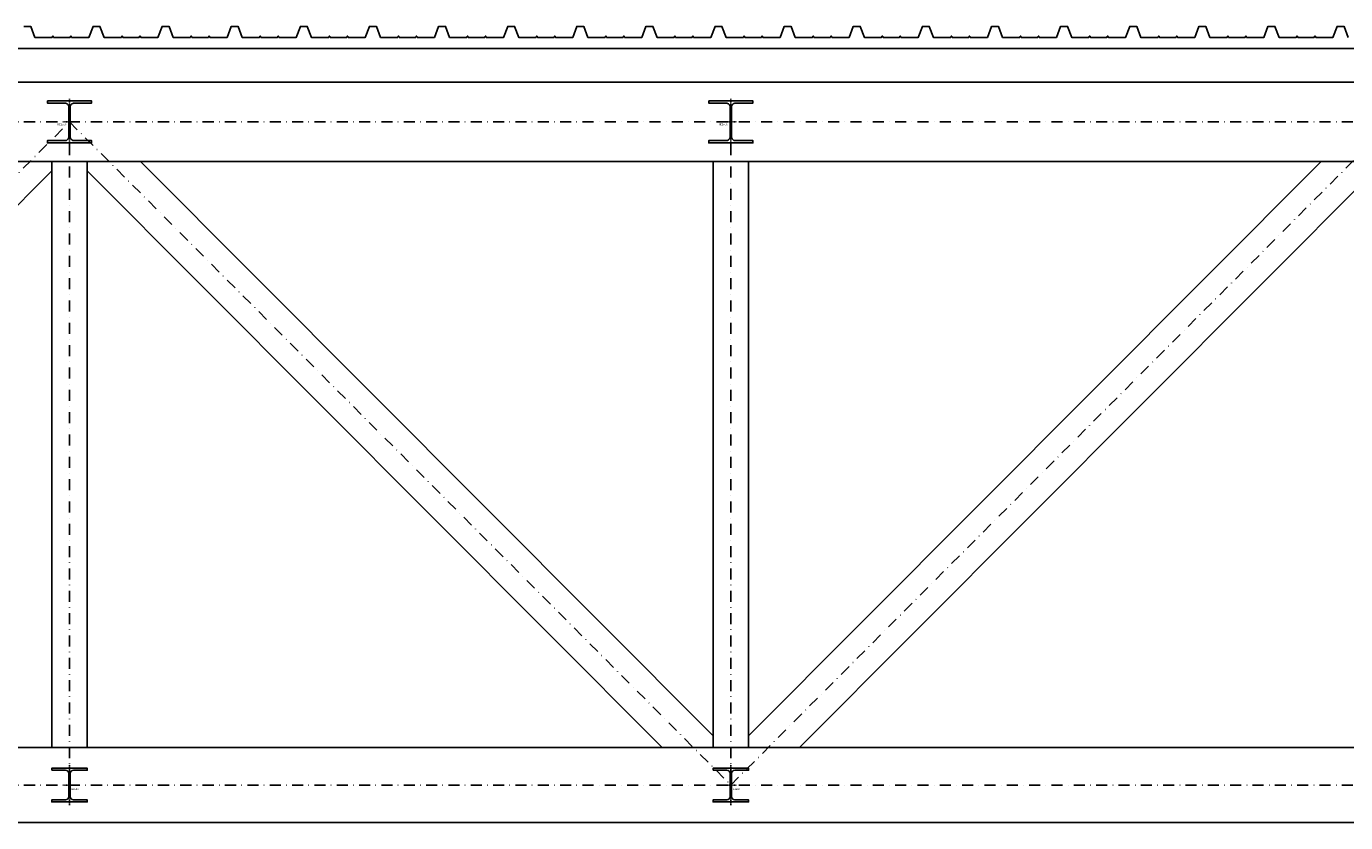
# Model space of a CAD drawing. Units: inches. Extents: x 67580 to 136386, y 6051 to 53890.
# Drawn here: x 79628 to 80224, y 8452 to 8812 of the extents above; entities that cross this region are included whole.
import ezdxf

# ---------------------------------------------------------------- set-up
doc = ezdxf.new("R2010")
doc.units = ezdxf.units.IN
doc.header["$MEASUREMENT"] = 0
doc.linetypes.add('DASHDOT2', pattern=[0.5, 0.25, -0.125, 0, -0.125])
doc.linetypes.add('NASCOSTA', pattern=[0.375, 0.25, -0.125])
doc.layers.add('__NO_PLOT', color=30, linetype='Continuous', plot=False)
for name, color, linetype in [('Assi', 8, 'DASHDOT2'), ('Assi profili', 8, 'NASCOSTA'), ('retini_251', 251, 'Continuous'), ('Vista', 2, 'Continuous')]:
    doc.layers.add(name, color=color, linetype=linetype)
doc.styles.add('titoli', font='arial.ttf', dxfattribs={"width": 0.8})

# ---------------------------------------------------------------- blocks, each defined once
blk = doc.blocks.new('HE160A')
blk.add_lwpolyline([(68699.1, 68395.1), (68699.1, 68404.1), (68859.1, 68404.1), (68859.1, 68395.1), (68797.1, 68395.1, 0.414214), (68782.1, 68380.1), (68782.1, 68276.1, 0.414214), (68797.1, 68261.1), (68859.1, 68261.1), (68859.1, 68252.1), (68699.1, 68252.1), (68699.1, 68261.1), (68761.1, 68261.1, 0.414214), (68776.1, 68276.1), (68776.1, 68380.1, 0.414214), (68761.1, 68395.1)], format="xyb", close=True)
at = {"layer": 'Assi profili'}
for p, q in [((68779.1, 68236.9), (68779.1, 68419.3)), ((68754.1, 68328.1), (68804.1, 68328.1))]:
    blk.add_line(p, q, dxfattribs=at)
at = {"layer": '__NO_PLOT', "insert": (68800.9, 68308.8), "char_height": 8, "width": 124.577, "attachment_point": 5, "style": 'titoli'}
blk.add_mtext('HE160A', dxfattribs=at)
blk = doc.blocks.new('HE200A')
blk.add_lwpolyline([(0, 190), (200, 190), (200, 180), (121.2, 180, 0.414214), (103.2, 162), (103.2, 28, 0.414214), (121.2, 10), (200, 10), (200, 0), (0, 0), (0, 10), (78.8, 10, 0.414214), (96.8, 28), (96.8, 162, 0.414214), (78.8, 180), (0, 180)], format="xyb", close=True)
at = {"layer": 'Assi profili'}
for p, q in [((100, -10), (100, 200)), ((75, 95), (125, 95))]:
    blk.add_line(p, q, dxfattribs=at)
at = {"layer": '__NO_PLOT', "insert": (65, 82.6), "char_height": 8, "width": 124.577, "attachment_point": 5, "style": 'titoli'}
blk.add_mtext('HE200A', dxfattribs=at)

msp = doc.modelspace()

# ---------------------------------------------------------------- linework, layer by layer
at = {"layer": 'Assi', "ltscale": 20}
for p, q in [((76657.0019, 8768.7103), (80843.0019, 8768.7103)), ((79348.0019, 8468.7103), (79647.0019, 8768.7103)), ((79647.0019, 8768.7103), (79647.0019, 8468.7103)), ((79647.0019, 8768.7103), (79946.0019, 8468.7103)), ((79946.0019, 8768.7103), (79946.0019, 8468.7103)), ((79946.0019, 8468.7103), (80245.0019, 8768.7103)), ((76657.0019, 8468.7103), (80843.0019, 8468.7103))]:
    msp.add_line(p, q, dxfattribs=at)
at = {"layer": 'retini_251'}
for points in [[(79626.3769, 8811.9103), (79629.5019, 8811.9103), (79631.3769, 8806.9103), (79639.1894, 8806.9103), (79639.3456, 8807.4103), (79639.6581, 8807.4103), (79639.8144, 8806.9103), (79647.3144, 8806.9103), (79647.4706, 8807.4103), (79647.7831, 8807.4103), (79647.9394, 8806.9103), (79655.7519, 8806.9103), (79657.6269, 8811.9103), (79660.7519, 8811.9103), (79662.6269, 8806.9103), (79670.4394, 8806.9103), (79670.5956, 8807.4103), (79670.9081, 8807.4103), (79671.0644, 8806.9103), (79678.5644, 8806.9103), (79678.7206, 8807.4103), (79679.0331, 8807.4103), (79679.1894, 8806.9103), (79687.0019, 8806.9103), (79688.8769, 8811.9103), (79692.0019, 8811.9103), (79693.8769, 8806.9103), (79701.6894, 8806.9103), (79701.8456, 8807.4103), (79702.1581, 8807.4103), (79702.3144, 8806.9103), (79709.8144, 8806.9103), (79709.9706, 8807.4103), (79710.2831, 8807.4103), (79710.4394, 8806.9103), (79718.2519, 8806.9103), (79720.1269, 8811.9103), (79723.2519, 8811.9103), (79725.1269, 8806.9103), (79732.9394, 8806.9103), (79733.0956, 8807.4103), (79733.4081, 8807.4103), (79733.5644, 8806.9103), (79741.0644, 8806.9103), (79741.2206, 8807.4103), (79741.5331, 8807.4103), (79741.6894, 8806.9103), (79749.5019, 8806.9103), (79751.3769, 8811.9103), (79754.5019, 8811.9103), (79756.3769, 8806.9103), (79764.1894, 8806.9103), (79764.3456, 8807.4103), (79764.6581, 8807.4103), (79764.8144, 8806.9103), (79772.3144, 8806.9103), (79772.4706, 8807.4103), (79772.7831, 8807.4103), (79772.9394, 8806.9103), (79780.7519, 8806.9103), (79782.6269, 8811.9103), (79785.7519, 8811.9103), (79787.6269, 8806.9103), (79795.4394, 8806.9103), (79795.5956, 8807.4103), (79795.9081, 8807.4103), (79796.0644, 8806.9103), (79803.5644, 8806.9103), (79803.7206, 8807.4103), (79804.0331, 8807.4103), (79804.1894, 8806.9103), (79812.0019, 8806.9103), (79813.8769, 8811.9103), (79817.0019, 8811.9103), (79818.8769, 8806.9103), (79826.6894, 8806.9103), (79826.8456, 8807.4103), (79827.1581, 8807.4103), (79827.3144, 8806.9103), (79834.8144, 8806.9103), (79834.9706, 8807.4103), (79835.2831, 8807.4103), (79835.4394, 8806.9103), (79843.2519, 8806.9103), (79845.1269, 8811.9103), (79848.2519, 8811.9103), (79850.1269, 8806.9103), (79857.9394, 8806.9103), (79858.0956, 8807.4103), (79858.4081, 8807.4103), (79858.5644, 8806.9103), (79866.0644, 8806.9103), (79866.2206, 8807.4103), (79866.5331, 8807.4103), (79866.6894, 8806.9103), (79874.5019, 8806.9103), (79876.3769, 8811.9103), (79879.5019, 8811.9103), (79881.3769, 8806.9103), (79889.1894, 8806.9103), (79889.3456, 8807.4103), (79889.6581, 8807.4103), (79889.8144, 8806.9103), (79897.3144, 8806.9103), (79897.4706, 8807.4103), (79897.7831, 8807.4103), (79897.9394, 8806.9103), (79905.7519, 8806.9103), (79907.6269, 8811.9103), (79910.7519, 8811.9103), (79912.6269, 8806.9103), (79920.4394, 8806.9103), (79920.5956, 8807.4103), (79920.9081, 8807.4103), (79921.0644, 8806.9103), (79928.5644, 8806.9103), (79928.7206, 8807.4103), (79929.0331, 8807.4103), (79929.1894, 8806.9103), (79937.0019, 8806.9103), (79938.8769, 8811.9103), (79942.0019, 8811.9103), (79943.8769, 8806.9103), (79951.6894, 8806.9103), (79951.8456, 8807.4103), (79952.1581, 8807.4103), (79952.3144, 8806.9103), (79959.8144, 8806.9103), (79959.9706, 8807.4103), (79960.2831, 8807.4103), (79960.4394, 8806.9103), (79968.2519, 8806.9103), (79970.1269, 8811.9103), (79973.2519, 8811.9103), (79975.1269, 8806.9103), (79982.9394, 8806.9103), (79983.0956, 8807.4103), (79983.4081, 8807.4103), (79983.5644, 8806.9103), (79991.0644, 8806.9103), (79991.2206, 8807.4103), (79991.5331, 8807.4103), (79991.6894, 8806.9103), (79999.5019, 8806.9103), (80001.3769, 8811.9103), (80004.5019, 8811.9103), (80006.3769, 8806.9103), (80014.1894, 8806.9103), (80014.3456, 8807.4103), (80014.6581, 8807.4103), (80014.8144, 8806.9103), (80022.3144, 8806.9103), (80022.4706, 8807.4103), (80022.7831, 8807.4103), (80022.9394, 8806.9103), (80030.7519, 8806.9103), (80032.6269, 8811.9103), (80035.7519, 8811.9103), (80037.6269, 8806.9103), (80045.4394, 8806.9103), (80045.5956, 8807.4103), (80045.9081, 8807.4103), (80046.0644, 8806.9103), (80053.5644, 8806.9103), (80053.7206, 8807.4103), (80054.0331, 8807.4103), (80054.1894, 8806.9103), (80062.0019, 8806.9103), (80063.8769, 8811.9103), (80067.0019, 8811.9103), (80068.8769, 8806.9103), (80076.6894, 8806.9103), (80076.8456, 8807.4103), (80077.1581, 8807.4103), (80077.3144, 8806.9103), (80084.8144, 8806.9103), (80084.9706, 8807.4103), (80085.2831, 8807.4103), (80085.4394, 8806.9103), (80093.2519, 8806.9103), (80095.1269, 8811.9103), (80098.2519, 8811.9103), (80100.1269, 8806.9103), (80107.9394, 8806.9103), (80108.0956, 8807.4103), (80108.4081, 8807.4103), (80108.5644, 8806.9103), (80116.0644, 8806.9103), (80116.2206, 8807.4103), (80116.5331, 8807.4103), (80116.6894, 8806.9103), (80124.5019, 8806.9103), (80126.3769, 8811.9103), (80129.5019, 8811.9103), (80131.3769, 8806.9103), (80139.1894, 8806.9103), (80139.3456, 8807.4103), (80139.6581, 8807.4103), (80139.8144, 8806.9103), (80147.3144, 8806.9103), (80147.4706, 8807.4103), (80147.7831, 8807.4103), (80147.9394, 8806.9103), (80155.7519, 8806.9103), (80157.6269, 8811.9103), (80160.7519, 8811.9103), (80162.6269, 8806.9103), (80170.4394, 8806.9103), (80170.5956, 8807.4103), (80170.9081, 8807.4103), (80171.0644, 8806.9103), (80178.5644, 8806.9103), (80178.7206, 8807.4103), (80179.0331, 8807.4103), (80179.1894, 8806.9103), (80187.0019, 8806.9103), (80188.8769, 8811.9103), (80192.0019, 8811.9103), (80193.8769, 8806.9103), (80201.6894, 8806.9103), (80201.8456, 8807.4103), (80202.1581, 8807.4103), (80202.3144, 8806.9103), (80209.8144, 8806.9103), (80209.9706, 8807.4103), (80210.2831, 8807.4103), (80210.4394, 8806.9103), (80218.2519, 8806.9103), (80220.1269, 8811.9103), (80223.2519, 8811.9103), (80225.1269, 8806.9103)], [(80323.0019, 8801.9103), (76594.8144, 8801.9103)]]:
    msp.add_lwpolyline(points, dxfattribs=at)
at = {"layer": 'Vista'}
for p, q in [((76617.0019, 8786.7103), (80743.0019, 8786.7103)), ((76617.0019, 8750.7103), (80883.0019, 8750.7103)), ((79639.0019, 8750.7103), (79639.0019, 8485.7103)), ((79655.0019, 8750.7103), (79655.0019, 8485.7103)), ((79679.0605, 8750.7103), (79938.0019, 8490.9029)), ((79938.0019, 8750.7103), (79938.0019, 8485.7103)), ((79954.0019, 8490.9029), (80212.9433, 8750.7103)), ((79954.0019, 8750.7103), (79954.0019, 8485.7103)), ((79639.0019, 8746.5178), (79379.0638, 8485.7103)), ((79655.0019, 8746.5178), (79914.94, 8485.7103)), ((79977.0638, 8485.7103), (80237.0019, 8746.5178)), ((80578.5934, 8485.7103), (76921.4103, 8485.7103)), ((80578.5934, 8451.7103), (76921.4103, 8451.7103))]:
    msp.add_line(p, q, dxfattribs=at)
msp.add_lwpolyline([(80323.0019, 8801.9103), (76593.0019, 8801.9103), (76593.0019, 8786.7103), (80323.0019, 8786.7103)], close=True, dxfattribs=at)

# ---------------------------------------------------------------- block references
at = {"layer": 'Vista', "xscale": 0.1, "yscale": 0.1, "zscale": 0.1}
for name, p in [('HE200A', (79637.0019, 8759.2103)), ('HE200A', (79936.0019, 8759.2103)), ('HE160A', (72769.0895, 1635.8962)), ('HE160A', (73068.0895, 1635.8962))]:
    msp.add_blockref(name, p, dxfattribs=at)

doc.saveas('drawing.dxf')
